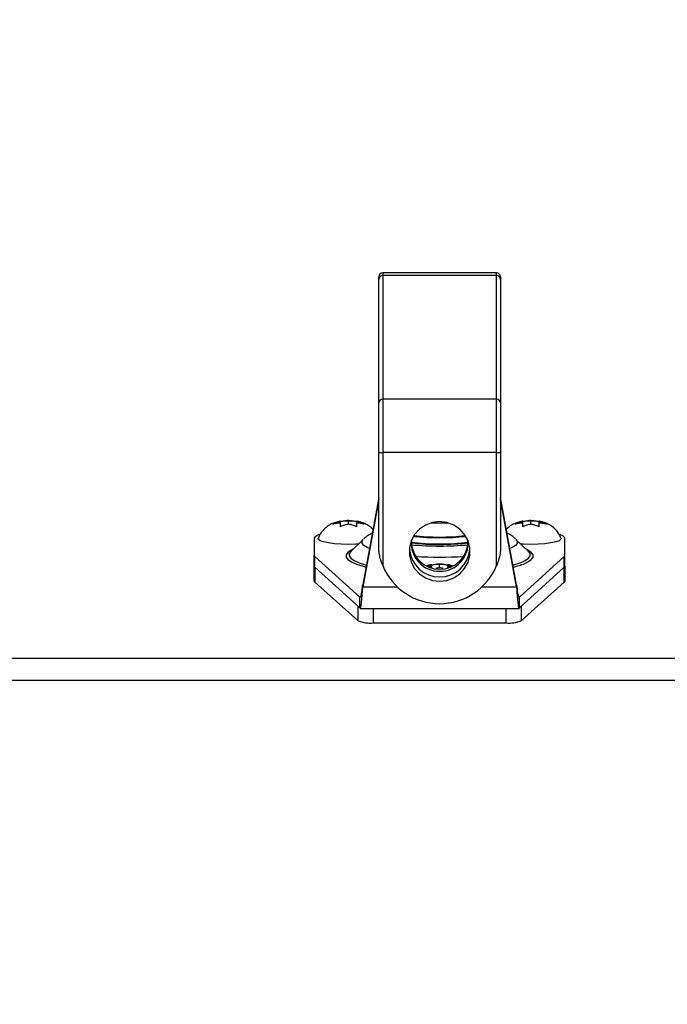
# Paper-space layout 'SHEET 2' of a CAD drawing. Units: inches. Extents: x 0 to 214, y 0 to 175.
# Drawn here: x 3 to 3, y 7 to 8 of the extents above; entities that cross this region are included whole.
import ezdxf

# ---------------------------------------------------------------- set-up
doc = ezdxf.new("R2010")
doc.units = ezdxf.units.IN
doc.header["$MEASUREMENT"] = 0
doc.layers.add('FORMAT', color=7, linetype='Continuous')
doc.styles.add('SLDTEXTSTYLE0', font='TXT', dxfattribs={"width": 0.605})
doc.dimstyles.new('SLDDIMSTYLE4', dxfattribs={"dimtxt": 0.18, "dimasz": 0.08089192708333333, "dimexe": 0, "dimexo": 0.0625, "dimgap": 0, "dimtad": 0, "dimtih": 1, "dimtoh": 1, "dimdec": 0, "dimrnd": 1e-09, "dimzin": 0, "dimdsep": 46, "dimtxsty": 'Standard', "dimsah": 1, "dimcen": 0.09, "dimadec": 0, "dimazin": 0, "dimtfac": 0.08089192708333333, "dimtdec": 0, "dimtofl": 0, "dimtmove": 0, "dimatfit": 3, "dimfxl": 0, "dimfrac": 2, "dimtolj": 1, "dimtzin": 0, "dimarcsym": 0})
doc.dimstyles.new('SLDDIMSTYLE5', dxfattribs={"dimtxt": 0.09100341796875, "dimasz": 0.08089192708333333, "dimexe": 0, "dimexo": 0.0625, "dimgap": 0.0227508544921875, "dimtad": 0, "dimtih": 1, "dimtoh": 1, "dimdec": 6, "dimlfac": 22.6, "dimrnd": 1e-09, "dimzin": 12, "dimdsep": 46, "dimtxsty": 'SLDTEXTSTYLE0', "dimsah": 1, "dimcen": 0.09, "dimadec": 0, "dimazin": 3, "dimtfac": 1, "dimtdec": 0, "dimtmove": 0, "dimatfit": 0, "dimfxl": 0, "dimfrac": 2, "dimtolj": 1, "dimtzin": 12, "dimarcsym": 0})

# ---------------------------------------------------------------- blocks, each defined once
blk = doc.blocks.new('_D_8')
at = {"layer": 'FORMAT'}
for p, q in [((2.461263200883159, 7.228784654158518), (2.461263200883159, 5.182031778653366)), ((3.761480161948699, 5.812855450618692), (3.761480161948699, 5.182031778653366)), ((2.461263200883159, 5.282031778653366), (2.305701802645979, 5.282031778653366)), ((3.761480161948699, 5.282031778653366), (3.917041560185879, 5.282031778653366))]:
    blk.add_line(p, q, dxfattribs=at)
for points in [[(2.461263200883159, 5.282031778653366), (2.380371273799825, 5.29447669051234), (2.380371273799825, 5.269586866794391)], [(3.761480161948699, 5.282031778653366), (3.842372089032033, 5.269586866794391), (3.842372089032033, 5.29447669051234)]]:
    blk.add_solid(points, dxfattribs=at)
at = {"layer": 'FORMAT', "char_height": 0.09374999999999999, "attachment_point": 1, "style": 'SLDTEXTSTYLE0'}
for s, insert in [('29 3/8"', (2.689843900940663, 5.402881881548628)), ('CLEAR', (3.116666833040395, 5.402881881548628)), ('OPENING LENGTH', (2.552343839353107, 5.263124939366083))]:
    blk.add_mtext(s, dxfattribs=dict(at, insert=insert))

psp = doc.layouts.new('SHEET 2')

# ---------------------------------------------------------------- linework, layer by layer
at = {"color": 7, "linetype": 'Continuous', "lineweight": 25}
for p, q in [((3.087425624448451, 7.41645636265914), (3.087425624448451, 7.417396343594477)), ((3.087425624448453, 7.371470998397829), (3.087425624448451, 7.41645636265914)), ((3.130290668696239, 7.41877908695731), (3.088808367811283, 7.41877908695731)), ((3.088808367811283, 7.417813701131828), (3.088808367811284, 7.372828336870517)), ((3.130290668696239, 7.417813701131828), (3.088808367811283, 7.417813701131828)), ((3.13029066869624, 7.372828336870517), (3.130290668696239, 7.417813701131828)), ((3.13167341205907, 7.417396343594477), (3.131673412059071, 7.41645636265914)), ((3.131673412059071, 7.41645636265914), (3.131673412059072, 7.371470998397829)), ((3.087425624448452, 7.353638036607085), (3.087425624448453, 7.371470998397829)), ((3.088808367811284, 7.372828336870517), (3.088808367811284, 7.353374196735159)), ((3.13029066869624, 7.372828336870517), (3.088808367811284, 7.372828336870517)), ((3.13029066869624, 7.35337419673516), (3.13029066869624, 7.372828336870517)), ((3.131673412059072, 7.371470998397829), (3.131673412059072, 7.353638036607085)), ((3.087425624448452, 7.317695713850317), (3.087425624448452, 7.353638036607085)), ((3.13029066869624, 7.35337419673516), (3.088808367811284, 7.353374196735159)), ((3.088808367811284, 7.353374196735159), (3.088808367811284, 7.312242725167755)), ((3.13029066869624, 7.312242725167755), (3.13029066869624, 7.35337419673516)), ((3.131673412059072, 7.353638036607085), (3.131673412059072, 7.317695713850317)), ((3.087425624448452, 7.337051876349094), (3.081561013499335, 7.305309949212052)), ((3.087425624448452, 7.336294550380718), (3.081561013499335, 7.304552623243678)), ((3.137538023008188, 7.305309949212052), (3.131673412059072, 7.337051876349095)), ((3.137538023008188, 7.304552623243678), (3.131673412059072, 7.33629455038072)), ((3.073489699435893, 7.327950158088351), (3.073489699435893, 7.32827849955618)), ((3.077439133459372, 7.328593460418673), (3.076363677545797, 7.328621902704221)), ((3.076363677545797, 7.327328676017244), (3.076363677545797, 7.328595107402489)), ((3.079237655655701, 7.32795015808835), (3.0792376556557, 7.328278499556177)), ((3.139861380851821, 7.327950158088351), (3.139861380851821, 7.32827849955618)), ((3.143810814875301, 7.328593460418673), (3.142735358961726, 7.328621902704221)), ((3.142735358961726, 7.327328676017244), (3.142735358961726, 7.328595107402489)), ((3.14560933707163, 7.32795015808835), (3.145609337071629, 7.328278499556177)), ((3.06391898728031, 7.322335704612265), (3.06391898728031, 7.315962888695204)), ((3.081752016011752, 7.321808944590083), (3.077189116263019, 7.317415310783258)), ((3.141909920244504, 7.317415310783258), (3.137347020495771, 7.321808944590083)), ((3.155180049227213, 7.315962888695204), (3.155180049227213, 7.322335704612265)), ((3.06391898728031, 7.312066784343203), (3.06391898728031, 7.315962888695204)), ((3.155180049227213, 7.312066784343203), (3.155180049227213, 7.315962888695204)), ((3.064157238514861, 7.315527180151599), (3.080511907634293, 7.300735450905568)), ((3.064157238514861, 7.311631075799596), (3.064157238514861, 7.315527180151599)), ((3.106675540143858, 7.312119765772819), (3.106675540143858, 7.312448107240647)), ((3.110624974167337, 7.312763068103141), (3.109549518253762, 7.31279151038869)), ((3.109549518253761, 7.311498283701713), (3.109549518253761, 7.312764715086957)), ((3.112423496363665, 7.312119765772819), (3.112423496363665, 7.312448107240646)), ((3.138587128873231, 7.300735450905568), (3.154941797992663, 7.315527180151599)), ((3.154941797992663, 7.311631075799596), (3.154941797992663, 7.315527180151599)), ((3.06391898728031, 7.306641177548823), (3.06391898728031, 7.312066784343203)), ((3.064157238514861, 7.311631075799596), (3.080511907634293, 7.296839346553567)), ((3.138587128873231, 7.296839346553567), (3.154941797992663, 7.311631075799596)), ((3.155180049227213, 7.312066784343203), (3.155180049227213, 7.306641177548823)), ((3.064165324036081, 7.306198219225919), (3.079919560988472, 7.292193215733656)), ((3.081561013499335, 7.305309949212052), (3.081561013499335, 7.304552623243678)), ((3.137538023008188, 7.305309949212052), (3.137538023008188, 7.304552623243678)), ((3.139179475519051, 7.292193215733657), (3.154933712471442, 7.306198219225919)), ((3.080511907634293, 7.296839346553567), (3.080511907634293, 7.300735450905568)), ((3.138587128873231, 7.296839346553567), (3.138587128873231, 7.300735450905568)), ((3.080640107490563, 7.296660146555663), (3.138458898083904, 7.296660146555663)), ((3.13851384752495, 7.296693133219546), (3.138587128873231, 7.296839346553567)), ((3.085327366061914, 7.291359335407407), (3.133771670445609, 7.291359335407407)), ((2.360257482855532, 7.27857048913543), (3.858841553652006, 7.278570489135431)), ((3.861449028527575, 7.270477566839123), (2.357650007979953, 7.270477566839122))]:
    psp.add_line(p, q, dxfattribs=at)
at = {"color": 8, "linetype": 'Continuous', "lineweight": 25}
for p, q in [((3.088808367811283, 7.41877908695731), (3.088808367811283, 7.417813701131828)), ((3.130290668696239, 7.417813701131828), (3.130290668696238, 7.41877908695731)), ((3.06416532403608, 7.311623762974138), (3.064165324036081, 7.306198219225919)), ((3.154933712471442, 7.306198219225919), (3.154933712471442, 7.311623762974138)), ((3.081561013499335, 7.304552623243678), (3.094071382247505, 7.304552623243678)), ((3.125027654260019, 7.304552623243678), (3.137538023008188, 7.304552623243678)), ((3.079919560988472, 7.292193215733656), (3.079919560988472, 7.297375085377801)), ((3.085327366061914, 7.296660146555663), (3.085327366061914, 7.291359335407407)), ((3.133771670445609, 7.291359335407407), (3.133771670445609, 7.296660146555663)), ((3.139179475519051, 7.297375085377799), (3.139179475519051, 7.292193215733657))]:
    psp.add_line(p, q, dxfattribs=at)
at = {"color": 7, "linetype": 'Continuous', "lineweight": 25, "flags": 128}
for points in [[(3.109549518253762, 7.306551448781328), (3.112196815425085, 7.306866983094561), (3.114690261307344, 7.307795248326892), (3.116884945889169, 7.309282297077127), (3.118653322080019, 7.311241707477103), (3.119892618283468, 7.313559605716542), (3.120530811108829, 7.316101283974985), (3.120530811108829, 7.318719029150674), (3.119892618283468, 7.321260707409117), (3.118653322080019, 7.323578605648555), (3.116884945889169, 7.325538016048531), (3.114690261307344, 7.327025064798766), (3.112196815425085, 7.327953330031098), (3.109549518253762, 7.32826886434433), (3.106902221082439, 7.327953330031098), (3.10440877520018, 7.327025064798766), (3.102214090618355, 7.325538016048531), (3.100445714427504, 7.323578605648555), (3.099206418224056, 7.321260707409117), (3.098568225398695, 7.318719029150674), (3.098568225398695, 7.316101283974985), (3.099206418224056, 7.313559605716542), (3.100445714427505, 7.311241707477103), (3.102214090618355, 7.309282297077126), (3.104408775200181, 7.307795248326892), (3.106902221082439, 7.306866983094561), (3.109549518253762, 7.306551448781328)], [(3.079954824606408, 7.320078422038487), (3.079010974717119, 7.32002543442885), (3.076363677545797, 7.319964100771501), (3.073716380374474, 7.32002543442885), (3.071222934492215, 7.320205870911674), (3.06902824991039, 7.320494923907447), (3.067259873719539, 7.320875794706722), (3.06602057751609, 7.321326348483053), (3.06538238469073, 7.321820400688659), (3.065332991444343, 7.322233390334821)], [(3.153764536860392, 7.322237164919848), (3.153716651816793, 7.321820400688659), (3.153078458991432, 7.321326348483053), (3.151839162787983, 7.320875794706722), (3.150070786597133, 7.320494923907447), (3.147876102015307, 7.320205870911674), (3.145382656133048, 7.32002543442885), (3.142735358961726, 7.319964100771501), (3.140088061790403, 7.32002543442885), (3.139144211901114, 7.320078422038487)], [(3.077279072711664, 7.317498951076411), (3.077249888321074, 7.317472439795888), (3.077189116263019, 7.317415310783258)], [(3.078025296088991, 7.318220471570101), (3.077423978677329, 7.317921209166871), (3.077298799957811, 7.317852797499367)], [(3.080435324673817, 7.312357367645334), (3.081695663748532, 7.311991091321577), (3.082745740055596, 7.311722225209969)]]:
    psp.add_lwpolyline(points, dxfattribs=at)
at = {"color": 8, "linetype": 'Continuous', "lineweight": 25, "flags": 128}
for points in [[(3.083984178774661, 7.318425215728069), (3.083170404346571, 7.318782448443755), (3.081921996815757, 7.319554697824599), (3.081290742460762, 7.320353824786658), (3.081290742460762, 7.321161978154113), (3.081752016011752, 7.321808944590083)], [(3.137347020495771, 7.321808944590083), (3.13780829404676, 7.321161978154113), (3.13780829404676, 7.320353824786658), (3.137177039691766, 7.319554697824599), (3.135928632160952, 7.318782448443755), (3.135114857732862, 7.31842521572807)], [(3.077298799957811, 7.317852797499367), (3.07616852593078, 7.3170662380332), (3.075534897911945, 7.316186611197621), (3.075534897911945, 7.315298714443763), (3.07616852593078, 7.314419087608186), (3.077423978677329, 7.313564116474516), (3.079277869442332, 7.312749727537306), (3.080435324673817, 7.312357367645334)], [(3.077189116263019, 7.317415310783258), (3.076636786399917, 7.316621308080176), (3.076636786399917, 7.315762174346506), (3.077249888321074, 7.314911042630793), (3.07846467123463, 7.314083767906499), (3.080258506033363, 7.313295760736472), (3.08259797696904, 7.312561700203323), (3.082886650778912, 7.312484897781286)], [(3.136212385728612, 7.312484897781286), (3.136501059538484, 7.312561700203323), (3.13884053047416, 7.313295760736472), (3.140634365272893, 7.314083767906499), (3.141849148186449, 7.314911042630793), (3.142462250107606, 7.315762174346506), (3.142462250107606, 7.316621308080176), (3.141886109700813, 7.317438018894135)], [(3.140541475779219, 7.313031386304682), (3.141675057830194, 7.313564116474516), (3.142930510576743, 7.314419087608186), (3.143564138595578, 7.315298714443765), (3.143564138595578, 7.316186611197622), (3.142930510576743, 7.3170662380332), (3.141675057830194, 7.317921209166871), (3.141073740418532, 7.318220471570101)]]:
    psp.add_lwpolyline(points, dxfattribs=at)
at = {"color": 7, "linetype": 'Continuous', "lineweight": 25}
for centre, radius, start, end in [((3.088808367811283, 7.417396343594477), 0.001382743362833061, 90, 179.9999999999632), ((3.088795782056057, 7.416443541340175), 0.001370217594361804, 89.4737180433205, 179.4638674996885), ((3.130290668696238, 7.417396343594477), 0.001382743362833061, 0, 90), ((3.130303254451464, 7.416443541340173), 0.001370217594363597, 0.5361325003851203, 90.52628195662312), ((3.088795782056059, 7.371458177078862), 0.001370217594362701, 89.47371804333942, 179.4638674996517), ((3.130303254451464, 7.371458177078862), 0.001370217594364921, 0.5361325003474614, 90.52628195658632), ((3.088475267725803, 7.355383761879762), 0.002036984962474766, 238.9829852219784, 279.4116198622031), ((3.130623768781724, 7.355383761879758), 0.002036984962471212, 260.5883801377165, 301.0170147780084), ((3.109549518253777, 7.424218047725535), 0.09642902207485862, 268.16729976082, 271.8327002391819), ((3.066224932004255, 7.32074638255273), 0.002800593808251465, 98.50302048706206, 145.4242943858395), ((3.109549518253769, 7.411325633650185), 0.0889365011058722, 263.8405167991087, 276.1594832006586), ((3.109549518253754, 7.411159905396908), 0.08853215524132238, 263.9026245772548, 276.0973754230391), ((3.10954951825377, 7.410591624871442), 0.08794282235710547, 263.871092099547, 276.1289079001945), ((3.152877136667072, 7.320749649251474), 0.002796243527868342, 34.55585078901004, 81.440998474548), ((3.109549518253762, 7.407491507490819), 0.08736437541609154, 263.0829932367914, 276.9170067632102), ((3.109549518253762, 7.321253463908341), 0.01036015259008421, 182.8373203940798, 357.1626796059219), ((3.109453319869021, 7.320428329205551), 0.0102483063983623, 174.7455494746654, 270.5378295858824), ((3.109534500420571, 7.406376737489779), 0.0864238508114599, 263.2591328586638, 277.0369200613732), ((3.109677539506318, 7.320399023815924), 0.01021935141735816, 269.2822177232727, 5.434403213471383), ((3.064526739549556, 7.316012221984387), 0.0006097512560016809, 184.6407156216524, 232.7001362565063), ((3.109461350942317, 7.319116668590783), 0.01098253448528349, 184.7790464177743, 270.4599729785821), ((3.109668204935327, 7.319083222751556), 0.01094937801458343, 269.3789255331582, 355.3820550701479), ((3.154572296957967, 7.316012221984386), 0.0006097512560007053, 307.2998637435127, 355.3592843784257), ((3.109549518253762, 7.320845777699549), 0.02245457268670088, 202.5277860070464, 337.4722139929553), ((3.129886833385232, 7.339763145085772), 0.02877687147822267, 282.9858507967647, 291.7310485328958), ((3.064526739549557, 7.312116117632383), 0.0006097512560021382, 184.6407156214792, 232.7001362563893), ((3.154572296957964, 7.312116117632385), 0.0006097512560040021, 307.299863743644, 355.3592843783662), ((3.154724578328127, 7.312076973563527), 0.0004555164551088797, 330.0303860364083, 359.1896696273781), ((3.064533673890703, 7.306693040145586), 0.0006168706168553126, 184.8227612692342, 233.3356184090658), ((3.154565362616828, 7.306693040145581), 0.0006168706168472424, 306.6643815906197, 355.1772387311195), ((3.084362741307336, 7.303055682121239), 0.01173605672137473, 247.7534883418368, 274.7146455454925), ((3.134736295200181, 7.303055682121264), 0.01173605672139901, 265.2853544545493, 292.2465116581466)]:
    psp.add_arc(centre, radius, start, end, dxfattribs=at)
at = {"color": 8, "linetype": 'Continuous', "lineweight": 25}
for centre, radius, start, end in [((3.109303853425803, 7.421020651279747), 0.1016570690896536, 264.3372798248287, 270.1384613155107), ((3.10979518308172, 7.421020651279785), 0.1016570690896918, 269.8615386844914, 275.6627201751717), ((3.109549518253766, 7.458279284512142), 0.1429324161140886, 266.5046048206887, 273.4953951794474)]:
    psp.add_arc(centre, radius, start, end, dxfattribs=at)
at = {"color": 7, "linetype": 'Continuous', "lineweight": 25}
for points, knots in [([(3.073490323867658, 7.328396550687581), (3.07340323333578, 7.328387776188152), (3.072771079738557, 7.328324085781656), (3.071525261005925, 7.327985206462925), (3.069743339234897, 7.327271087918845), (3.068080328826838, 7.326140376341591), (3.066705466964206, 7.324708762305957), (3.065783570885864, 7.32339258745426), (3.065478050690809, 7.322485772990074), (3.065391184743584, 7.32222794617972)], [0, 0, 0, 0, 0.02486573739187613, 0.1804899453581417, 0.3745035051687318, 0.5619142896356923, 0.7353236603235366, 0.9247468372752239, 1, 1, 1, 1]), ([(3.070615721325987, 7.327354790185797), (3.070845355799222, 7.327463754208834), (3.071306043290356, 7.327682355369582), (3.072021037763586, 7.327934067496317), (3.072750071296802, 7.328136879281618), (3.073242830470756, 7.32823123032888), (3.073489699435893, 7.32827849955618)], [0, 0, 0, 0, 0.2466198165982652, 0.4947631031702556, 0.7468797813170863, 1, 1, 1, 1]), ([(3.073489699435893, 7.327645283863558), (3.073248462969632, 7.327652326270485), (3.072765201247402, 7.327666434111444), (3.072042175558592, 7.327626355505632), (3.071321223915641, 7.327533594209835), (3.070851365142709, 7.327414512238256), (3.070615721325987, 7.327354790185797)], [0, 0, 0, 0, 0.2473436053461368, 0.4954959693912162, 0.7469808755895174, 0.9999999999999999, 0.9999999999999999, 0.9999999999999999, 0.9999999999999999]), ([(3.073489699435893, 7.328304613724729), (3.073719333909128, 7.328362983015845), (3.074180021400262, 7.328480082168706), (3.07489501587349, 7.328574261529609), (3.075624049406705, 7.328616447361607), (3.07611680858066, 7.328602230135312), (3.076363677545797, 7.328595107402489)], [0, 0, 0, 0, 0.2466198165981147, 0.4947631031701251, 0.746879781317025, 1, 1, 1, 1]), ([(3.073489699435893, 7.326404966646853), (3.073489699435893, 7.326502211032097), (3.073489699435893, 7.326710768560734), (3.073489699435893, 7.327036682606924), (3.073489699435893, 7.327367609161136), (3.073489699435893, 7.327552522413334), (3.073489699435893, 7.327645283863558)], [0, 0, 0, 0, 0.1765762371782786, 0.3786985083957428, 0.6883250567316184, 1, 1, 1, 1]), ([(3.076363677545797, 7.327328676017244), (3.076122441079537, 7.327282567457036), (3.075639179357306, 7.327190199571859), (3.074916153668498, 7.326990818704576), (3.074195202025544, 7.326739212116133), (3.073725343252613, 7.326516607453361), (3.073489699435893, 7.326404966646853)], [0, 0, 0, 0, 0.2473436053455521, 0.4954959693908605, 0.7469808755891862, 0.9999999999999999, 0.9999999999999999, 0.9999999999999999, 0.9999999999999999]), ([(3.076363677545797, 7.328621902704221), (3.076017957300788, 7.328626631081375), (3.075654964316946, 7.328631595695849), (3.075308094451085, 7.328593337708958), (3.07529158891828, 7.328591517232406)], [0, 0, 0, 0, 0.9524157777046258, 1, 1, 1, 1]), ([(3.076363677545797, 7.328595107402489), (3.076604914012057, 7.328602149809416), (3.077088175734286, 7.328616257650377), (3.077811201423097, 7.328576179044563), (3.07853215306605, 7.328483417748771), (3.07900201183898, 7.328364335777182), (3.079237655655701, 7.328304613724717)], [0, 0, 0, 0, 0.2473436053460174, 0.4954959693907086, 0.7469808755890242, 1, 1, 1, 1]), ([(3.0792376556557, 7.326404966646866), (3.079008021182465, 7.326513930669903), (3.078547333691331, 7.32673253183065), (3.077832339218101, 7.326984243957385), (3.077103305684887, 7.327187055742685), (3.076610546510933, 7.327281406789947), (3.076363677545797, 7.327328676017244)], [0, 0, 0, 0, 0.2466198165983502, 0.4947631031701071, 0.7468797813171473, 0.9999999999999999, 0.9999999999999999, 0.9999999999999999, 0.9999999999999999]), ([(3.08527650741872, 7.325419882895717), (3.085146979597004, 7.325565605185225), (3.084654622489718, 7.326119520197298), (3.083620440736702, 7.326845415617068), (3.08226577587364, 7.327587657289374), (3.08084201576061, 7.328080256096889), (3.079851262833846, 7.328339804951947), (3.079290857534945, 7.328397255423785), (3.07923764179528, 7.328402710884964)], [0, 0, 0, 0, 0.08369258374591852, 0.3181296333755138, 0.5386331530992481, 0.7520610168387766, 0.9764558679108465, 1, 1, 1, 1]), ([(3.0792376556557, 7.328278499556177), (3.079478892121961, 7.328232390995969), (3.079962153844192, 7.328140023110792), (3.080685179533, 7.327940642243509), (3.081406131175951, 7.327689035655062), (3.081875989948884, 7.327466430992301), (3.082111633765605, 7.327354790185797)], [0, 0, 0, 0, 0.2473436053459643, 0.4954959693913214, 0.7469808755896342, 1, 1, 1, 1]), ([(3.082111633765605, 7.327354790185797), (3.08188199929237, 7.327413159476913), (3.081421311801235, 7.327530258629774), (3.080706317328005, 7.327624437990679), (3.079977283794791, 7.327666623822674), (3.079484524620837, 7.327652406596381), (3.079237655655701, 7.327645283863557)], [0, 0, 0, 0, 0.2466198165981049, 0.4947631031700814, 0.7468797813171277, 1, 1, 1, 1]), ([(3.079237655655701, 7.327645283863557), (3.079237655655701, 7.327553121209704), (3.079237655655701, 7.32736827838324), (3.079237655655701, 7.327042808007483), (3.079237655655701, 7.326717388060963), (3.079237655655701, 7.326509231565155), (3.0792376556557, 7.326404966646866)], [0, 0, 0, 0, 0.3097807768848952, 0.6213010584083346, 0.8103109199252835, 0.9999999999999999, 0.9999999999999999, 0.9999999999999999, 0.9999999999999999]), ([(3.139862005283586, 7.328396550687581), (3.139774921173974, 7.32838776923088), (3.139142814193277, 7.328324028324459), (3.137894985908449, 7.327987325963982), (3.136123754405113, 7.327261626597807), (3.134696226633288, 7.326348407498352), (3.134030682629156, 7.325630249779175), (3.133824723027171, 7.325408008308911)], [0, 0, 0, 0, 0.03849774447385693, 0.2794389600031835, 0.5798155115745711, 0.8699694844228203, 1, 1, 1, 1]), ([(3.136987402741916, 7.327354790185797), (3.137217037215152, 7.327463754208834), (3.137677724706285, 7.327682355369583), (3.138392719179515, 7.327934067496317), (3.139121752712731, 7.328136879281618), (3.139614511886685, 7.32823123032888), (3.139861380851821, 7.32827849955618)], [0, 0, 0, 0, 0.2466198165982652, 0.4947631031702556, 0.7468797813170863, 1, 1, 1, 1]), ([(3.139861380851822, 7.327645283863558), (3.139620144385562, 7.327652326270485), (3.139136882663331, 7.327666434111444), (3.138413856974521, 7.327626355505632), (3.137692905331571, 7.327533594209835), (3.137223046558638, 7.327414512238256), (3.136987402741916, 7.327354790185797)], [0, 0, 0, 0, 0.2473436053461368, 0.4954959693912162, 0.7469808755895174, 0.9999999999999999, 0.9999999999999999, 0.9999999999999999, 0.9999999999999999]), ([(3.139861380851822, 7.328304613724729), (3.140091015325057, 7.328362983015845), (3.140551702816191, 7.328480082168706), (3.141266697289419, 7.328574261529609), (3.141995730822635, 7.328616447361607), (3.142488489996589, 7.328602230135312), (3.142735358961726, 7.328595107402489)], [0, 0, 0, 0, 0.2466198165981147, 0.4947631031701251, 0.746879781317025, 1, 1, 1, 1]), ([(3.139861380851822, 7.326404966646853), (3.139861380851822, 7.326502211032097), (3.139861380851821, 7.326710768560734), (3.139861380851822, 7.327036682606924), (3.139861380851822, 7.327367609161136), (3.139861380851822, 7.327552522413334), (3.139861380851822, 7.327645283863558)], [0, 0, 0, 0, 0.1765762371782786, 0.3786985083957428, 0.6883250567316184, 1, 1, 1, 1]), ([(3.142735358961726, 7.327328676017244), (3.142494122495465, 7.327282567457036), (3.142010860773235, 7.327190199571859), (3.141287835084427, 7.326990818704576), (3.140566883441474, 7.326739212116133), (3.140097024668543, 7.326516607453361), (3.139861380851822, 7.326404966646853)], [0, 0, 0, 0, 0.2473436053455521, 0.4954959693908605, 0.7469808755891862, 0.9999999999999999, 0.9999999999999999, 0.9999999999999999, 0.9999999999999999]), ([(3.142735358961726, 7.328621902704221), (3.142389638716718, 7.328626631081375), (3.142026645732875, 7.328631595695849), (3.141679775867015, 7.328593337708958), (3.141663270334209, 7.328591517232406)], [0, 0, 0, 0, 0.9524157777046258, 1, 1, 1, 1]), ([(3.142735358961726, 7.328595107402489), (3.142976595427986, 7.328602149809416), (3.143459857150215, 7.328616257650377), (3.144182882839027, 7.328576179044563), (3.144903834481978, 7.328483417748771), (3.145373693254909, 7.328364335777182), (3.14560933707163, 7.328304613724717)], [0, 0, 0, 0, 0.2473436053460174, 0.4954959693907086, 0.7469808755890242, 1, 1, 1, 1]), ([(3.14560933707163, 7.326404966646866), (3.145379702598394, 7.326513930669903), (3.14491901510726, 7.32673253183065), (3.14420402063403, 7.326984243957385), (3.143474987100816, 7.327187055742685), (3.142982227926862, 7.327281406789947), (3.142735358961726, 7.327328676017244)], [0, 0, 0, 0, 0.2466198165983502, 0.4947631031701071, 0.7468797813171473, 0.9999999999999999, 0.9999999999999999, 0.9999999999999999, 0.9999999999999999]), ([(3.153696452997471, 7.322270535315003), (3.1536191372079, 7.322499677856445), (3.153339192062738, 7.323329357568474), (3.152503654159663, 7.32455336494626), (3.151317186256467, 7.32586041674796), (3.149999789586482, 7.326853383702656), (3.148635523672612, 7.327585647852357), (3.147214264546896, 7.3280808457147), (3.146222933122634, 7.328339793388495), (3.145662537985883, 7.328397254420955), (3.145609323211209, 7.328402710884964)], [0, 0, 0, 0, 0.0671349300142554, 0.2430822711953393, 0.4061563447261834, 0.5580911124843483, 0.7009957903584986, 0.8393148528173573, 0.984741438067554, 0.9999999999999999, 0.9999999999999999, 0.9999999999999999, 0.9999999999999999]), ([(3.145609337071629, 7.328278499556177), (3.14585057353789, 7.328232390995969), (3.14633383526012, 7.328140023110792), (3.14705686094893, 7.327940642243509), (3.14777781259188, 7.327689035655062), (3.148247671364813, 7.327466430992301), (3.148483315181534, 7.327354790185797)], [0, 0, 0, 0, 0.2473436053459643, 0.4954959693913214, 0.7469808755896342, 1, 1, 1, 1]), ([(3.148483315181534, 7.327354790185797), (3.148253680708299, 7.327413159476913), (3.147792993217164, 7.327530258629774), (3.147077998743935, 7.327624437990679), (3.14634896521072, 7.327666623822674), (3.145856206036766, 7.327652406596381), (3.14560933707163, 7.327645283863557)], [0, 0, 0, 0, 0.2466198165981049, 0.4947631031700814, 0.7468797813171277, 1, 1, 1, 1]), ([(3.14560933707163, 7.327645283863557), (3.14560933707163, 7.327553121209704), (3.14560933707163, 7.32736827838324), (3.14560933707163, 7.327042808007483), (3.14560933707163, 7.326717388060963), (3.14560933707163, 7.326509231565155), (3.145609337071629, 7.326404966646866)], [0, 0, 0, 0, 0.3097807768848952, 0.6213010584083346, 0.8103109199252835, 0.9999999999999999, 0.9999999999999999, 0.9999999999999999, 0.9999999999999999]), ([(3.085028233469539, 7.324076111983493), (3.084936196378006, 7.324035450212395), (3.084280779039526, 7.32374588837002), (3.083235146216707, 7.323098397157184), (3.082325429488501, 7.322286662023007), (3.081951597264275, 7.321953093626073)], [0, 0, 0, 0, 0.08778558712046373, 0.6251413958159778, 0.9999999999999999, 0.9999999999999999, 0.9999999999999999, 0.9999999999999999]), ([(3.137134440520231, 7.321959807875927), (3.136941903876435, 7.322147785559744), (3.136276460778956, 7.3227974720283), (3.135229707835395, 7.323485504435109), (3.134399060017076, 7.323899622269063), (3.134073415592731, 7.3240619716555)], [0, 0, 0, 0, 0.1984115593364047, 0.6857479179917644, 1, 1, 1, 1]), ([(3.088808367811284, 7.312242725167755), (3.088645317287896, 7.312670640977867), (3.088316858680161, 7.31353265986807), (3.08797307845486, 7.314740577149635), (3.087744892836028, 7.315723625487443), (3.087614495691089, 7.316399099690215), (3.087537426122781, 7.316858339121175), (3.087490776286242, 7.317168960692623), (3.087459022314288, 7.317399891756835), (3.08743930603903, 7.317557217892136), (3.087428974229909, 7.317651268272688), (3.087425914533354, 7.317685220522895), (3.087425690230023, 7.317693334313999), (3.087425624448452, 7.317695713850317)], [0, 0, 0, 0, 0.2395151875653224, 0.4824935449738281, 0.6490920124345684, 0.7629607365002438, 0.8403609630272171, 0.8930716307829778, 0.9292984883301906, 0.9672374721591294, 0.9824371785772795, 0.9948493409679642, 1, 1, 1, 1]), ([(3.131673412059072, 7.317695713850317), (3.131673031439692, 7.317688385486846), (3.13167215201235, 7.31767145318243), (3.131663371060061, 7.317588827918214), (3.13162871405542, 7.3173044377044), (3.131451306531535, 7.316103255504966), (3.131061257008859, 7.314322565454695), (3.130515936186194, 7.31285072868049), (3.13029066869624, 7.312242725167755)], [0, 0, 0, 0, 0.01228816473037326, 0.02839200685401573, 0.05959273037766794, 0.1805026173796763, 0.6614724566996619, 1, 1, 1, 1]), ([(3.106676164575623, 7.31256615837205), (3.106589133005851, 7.312557105640852), (3.105957407389796, 7.312491395666789), (3.10532201071388, 7.312364836071906), (3.104788920385882, 7.312139016613108), (3.104763699730962, 7.312128333030335)], [0, 0, 0, 0, 0.1321112296112972, 0.9589399356212237, 1, 1, 1, 1]), ([(3.104952781555431, 7.312003514583428), (3.105036502479816, 7.312034421638369), (3.105360516108311, 7.312154036980542), (3.105936423789665, 7.312304002316527), (3.106428841999437, 7.312400008700842), (3.106675540143858, 7.312448107240647)], [0, 0, 0, 0, 0.1481097343739494, 0.5732088220750532, 1, 1, 1, 1]), ([(3.106675540143858, 7.312474221409198), (3.106905174617093, 7.312532590700314), (3.107365862108226, 7.312649689853174), (3.108080856581455, 7.31274386921408), (3.10880989011467, 7.312786055046075), (3.109302649288624, 7.31277183781978), (3.109549518253761, 7.312764715086957)], [0, 0, 0, 0, 0.246619816598114, 0.4947631031701249, 0.7468797813170249, 1, 1, 1, 1]), ([(3.109549518253762, 7.31279151038869), (3.109203798008753, 7.312796238765844), (3.10884080502491, 7.312801203380317), (3.10849393515905, 7.312762945393427), (3.108477429626245, 7.312761124916874)], [0, 0, 0, 0, 0.9524157777046258, 1, 1, 1, 1]), ([(3.109549518253761, 7.312764715086957), (3.109790754720022, 7.312771757493883), (3.110274016442252, 7.312785865334845), (3.110997042131062, 7.312745786729032), (3.111717993774015, 7.31265302543324), (3.112187852546945, 7.31253394346165), (3.112423496363665, 7.312474221409185)], [0, 0, 0, 0, 0.2473436053460174, 0.4954959693907086, 0.7469808755890242, 1, 1, 1, 1]), ([(3.114138653373453, 7.312191248609334), (3.114110162938041, 7.312201691904209), (3.113602036032833, 7.312387948064509), (3.113036967202097, 7.312508515502791), (3.11247668641897, 7.312566785305136), (3.112423482503245, 7.312572318569432)], [0, 0, 0, 0, 0.05101683012196283, 0.909885146671496, 1, 1, 1, 1]), ([(3.112423496363665, 7.312448107240646), (3.112664498786483, 7.31240080155279), (3.113147291656558, 7.312306035497976), (3.113654734018705, 7.312179435397193), (3.113916627854254, 7.312085061670463), (3.113941641450978, 7.312076047993845)], [0, 0, 0, 0, 0.4741109318243668, 0.9497721011818754, 1, 1, 1, 1]), ([(3.106675540143858, 7.311814891548027), (3.106434018980196, 7.311824476638172), (3.106099797468353, 7.311837740665519), (3.105768956055468, 7.31181697944481), (3.105677193218306, 7.311811221071037)], [0, 0, 0, 0, 0.7226379963659226, 1, 1, 1, 1]), ([(3.106675540143858, 7.311398211221563), (3.106675540143858, 7.3114399646926), (3.106675540143858, 7.311609305321769), (3.106675540143858, 7.311726553024383), (3.106675540143858, 7.311814891548027)], [0, 0, 0, 0, 0.2465649929543079, 1, 1, 1, 1]), ([(3.109549518253761, 7.311498283701714), (3.109308171894368, 7.311452933971904), (3.108833026788009, 7.311363652732082), (3.108362690470604, 7.311227024062645), (3.10813125792465, 7.311159794891415)], [0, 0, 0, 0, 0.5079424288772997, 1, 1, 1, 1]), ([(3.110773015645831, 7.31121251015384), (3.110611955977894, 7.311259210813922), (3.110206419338632, 7.311376799711152), (3.109796585676772, 7.31145259229219), (3.109549518253761, 7.311498283701714)], [0, 0, 0, 0, 0.3971519521143127, 1, 1, 1, 1]), ([(3.113482911960995, 7.311807810828673), (3.113376434336914, 7.31181487168832), (3.113025398722822, 7.311838149942539), (3.112670644805362, 7.311824441728172), (3.112423496363665, 7.311814891548026)], [0, 0, 0, 0, 0.3033242776700451, 1, 1, 1, 1]), ([(3.112423496363665, 7.311814891548026), (3.112423496363665, 7.311727103608535), (3.112423496363665, 7.3116099145949), (3.112423496363666, 7.311440671845403), (3.112423496363666, 7.311398211221563)], [0, 0, 0, 0, 0.7491140745142048, 1, 1, 1, 1]), ([(3.080640182812521, 7.300719127827017), (3.080676332759194, 7.300699280346294), (3.08078812929953, 7.300637900458255), (3.080975462462382, 7.30126849947), (3.08120222047041, 7.302479304607055), (3.081397811723727, 7.303939138666555), (3.081517075005558, 7.304940888578989), (3.081561013499335, 7.305309949212052)], [0, 0, 0, 0, 0.1176697991176711, 0.3639030663755256, 0.61013538610557, 0.8563676628000558, 1, 1, 1, 1]), ([(3.137538023008188, 7.305309949212052), (3.137616935715834, 7.304653229498186), (3.137771496619328, 7.303366957675224), (3.138001591467835, 7.301840169769722), (3.138228292940565, 7.30089286777494), (3.138381080990753, 7.30056833973951), (3.13845767253389, 7.300631207950119), (3.138458893778453, 7.300632210377507)], [0, 0, 0, 0, 0.2569756416843217, 0.5033205492491285, 0.7496645088561069, 0.9960084254079309, 1, 1, 1, 1]), ([(3.080511907634293, 7.296839346553567), (3.080549010113769, 7.296761654032332), (3.08062429102187, 7.296604015954401), (3.080736683594657, 7.29671903485816), (3.08085014491765, 7.297093154015097), (3.080962535648963, 7.297733695744217), (3.081075996692751, 7.298627308658165), (3.081188393451578, 7.299734397806609), (3.081301840280222, 7.301042453496522), (3.081401321759779, 7.302325535102542), (3.081488015618123, 7.303512681984433), (3.081536584834542, 7.304204607986184), (3.081561013499335, 7.304552623243678)], [0, 0, 0, 0, 0.1060912711129554, 0.2152591240164161, 0.321351404234569, 0.4305203566471716, 0.536612637833774, 0.6457815914634961, 0.7518738649687963, 0.8610428104925759, 0.9301092573993365, 1, 1, 1, 1]), ([(3.137538023008188, 7.304552623243678), (3.137575125487316, 7.304025752291216), (3.137650406394707, 7.302956731451831), (3.137762798972882, 7.301472281981792), (3.13787626027564, 7.300112114935396), (3.137988651083483, 7.298943831491536), (3.138102111844989, 7.29797977115298), (3.138214509670035, 7.29725972558716), (3.138327952566263, 7.296811011564725), (3.138409107117825, 7.29664458337654), (3.138453077613063, 7.29666758809257), (3.138458898083904, 7.29667063327726)], [0, 0, 0, 0, 0.1208743914381733, 0.2452540660889904, 0.3661296072444003, 0.4905105346135812, 0.6113860768725049, 0.7357670056285113, 0.856642539135704, 0.9810234586561142, 1, 1, 1, 1])]:
    psp.add_open_spline(points, degree=3, knots=knots, dxfattribs=at)

# ---------------------------------------------------------------- dimensions: what is measured, and where the dimension line sits
at = {"layer": 'FORMAT'}
dim = psp.add_linear_dim(base=(3.761480161948699, 5.282031778653366), p1=(2.461263200883159, 7.328784654158516), p2=(3.761480161948699, 5.912855450618691), text='<> CLEAR\\POPENING LENGTH', dimstyle='SLDDIMSTYLE5', dxfattribs=at)
dim.commit()
dim.dimension.update_dxf_attribs({"geometry": '_D_8', "text_midpoint": (3.111371681415771, 5.282031778653366), "dimtype": 160})

# ---------------------------------------------------------------- leaders
at = {"color": 7, "linetype": 'Continuous'}
psp.add_leader([(13.83150000000021, 17.17257954110677), (12.8315000000002, 16.17257954110676), (1.670862827923e-312, 8.3545691378e-313)], dimstyle='SLDDIMSTYLE4', dxfattribs=at)

doc.saveas('drawing.dxf')
